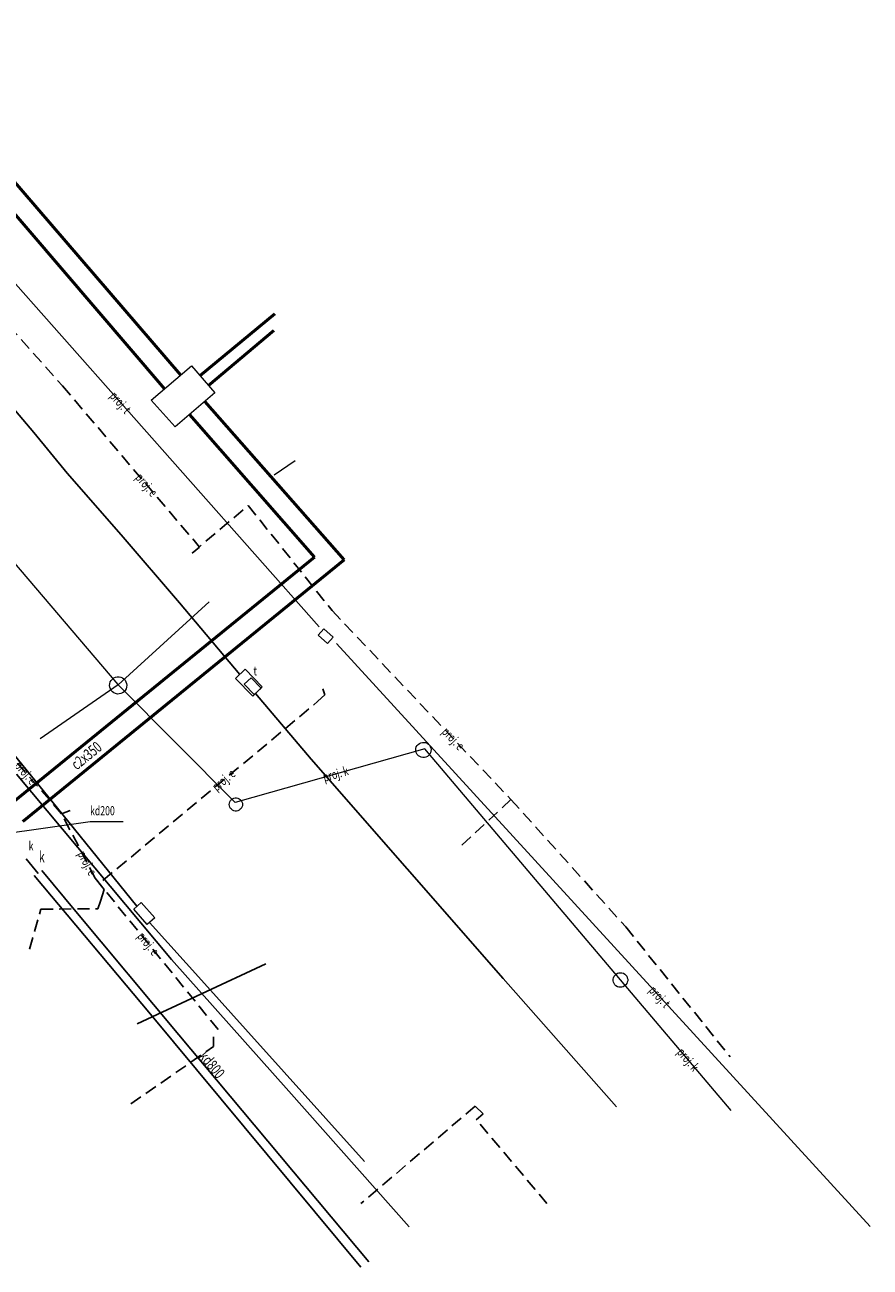
# Model space of a CAD drawing. Units: metres. Extents: x 7582649 to 7582835, y 5648140 to 5648337.
# Drawn here: x 7582765 to 7582835, y 5648140 to 5648242 of the extents above; entities that cross this region are included whole.
import ezdxf
from ezdxf.enums import TextEntityAlignment as Align

# ---------------------------------------------------------------- set-up
doc = ezdxf.new("R2010")
doc.units = ezdxf.units.M
doc.linetypes.add('1', pattern=[0])
doc.linetypes.add('2', pattern=[1.5, 1, -0.5])
for name, color, linetype, lineweight in [('582-ATRYBUTY_OPISOWE-SKPOD_T_0', 7, 'CONTINUOUS', 0), ('584-ATRYBUTY_OPISOWE-SCPOD_T_0', 7, 'CONTINUOUS', 0), ('KOMORA_PODZIEMNA_-_PRZEW_-D_CIEP__OWNICZY__POWIERZCHNIA__L_0', 7, '1', 0), ('KOMORA_PODZIEMNA_-_PRZEW_-D_TELEKOMUNIKACYJNY__POWIERZCHNIA__L_0', 7, '1', 0), ('OPIS_I_RZ__DNA_ARMATURY_NIEZIDENT_-SK_T_0', 7, 'CONTINUOUS', 0), ('PRZEW_-D_CIEP__OWNICZY__LINIA__L_0', 230, '1', 50), ('PRZEW_-D_ELEKTROENERGETYCZNY_-_PROJEKTOWANY_LUB_W_BUDOWIE__LI000_L_0', 1, '2', 25), ('PRZEW_-D_ELEKTROENERGETYCZNY_-_PROJEKTOWANY_LUB_W_BUDOWIE__LI000_T_0', 7, 'CONTINUOUS', 0), ('PRZEW_-D_ELEKTROENERGETYCZNY__LINIA__L_0', 1, '1', 25), ('PRZEW_-D_KANALIZACYJNY_-_PROJEKTOWANY_LUB_W_BUDOWIE__LINIA__-000_L_0', 7, '1', 0), ('PRZEW_-D_KANALIZACYJNY_-_PROJEKTOWANY_LUB_W_BUDOWIE__LINIA__-000_T_0', 7, 'CONTINUOUS', 0), ('PRZEW_-D_KANALIZACYJNY__LINIA_-ATR1_L_0', 14, '1', 20), ('PRZEW_-D_KANALIZACYJNY__LINIA_-ATR1_T_0', 7, 'CONTINUOUS', 0), ('PRZEW_-D_KANALIZACYJNY__LINIA__L_0', 14, '1', 25), ('PRZEW_-D_TELEKOMUNIKACYJNY_-_PROJEKTOWANY_LUB_W_BUDOWIE__LINI000_L_0', 7, '1', 0), ('PRZEW_-D_TELEKOMUNIKACYJNY_-_PROJEKTOWANY_LUB_W_BUDOWIE__LINI000_T_0', 7, 'CONTINUOUS', 0), ('PRZEW_-D_TELEKOMUNIKACYJNY__LINIA__L_0', 30, '1', 25), ('S__UP_____CZONY__LINIA__L_0', 7, '1', 0), ('W__AZ_-_SIEC_TELEKOMUNIKACYJNA__POWIERZCHNIA_-ATR17_T_0', 7, 'CONTINUOUS', 0), ('W__AZ_-_SIEC_TELEKOMUNIKACYJNA__POWIERZCHNIA__L_0', 7, '1', 0), ('W__AZ_OKR__G__Y_-_SIEC_KANALIZACYJNA__PUNKT_-ATR17_T_0', 7, 'CONTINUOUS', 0)]:
    doc.layers.add(name, color=color, linetype=linetype, lineweight=lineweight)
doc.styles.get("Standard").update_dxf_attribs({"font": 'Simplex.SHX', "width": 0.75})

msp = doc.modelspace()

# ---------------------------------------------------------------- linework, layer by layer
at = {"layer": 'KOMORA_PODZIEMNA_-_PRZEW_-D_CIEP__OWNICZY__POWIERZCHNIA__L_0', "linetype": '1'}
for p, q in [((7582775.61, 5648210.72), (7582778.91, 5648213.55)), ((7582778.91, 5648213.55), (7582780.83, 5648211.33)), ((7582777.58, 5648208.54), (7582775.61, 5648210.72)), ((7582780.83, 5648211.33), (7582777.58, 5648208.54))]:
    msp.add_line(p, q, dxfattribs=at)
at = {"layer": 'KOMORA_PODZIEMNA_-_PRZEW_-D_TELEKOMUNIKACYJNY__POWIERZCHNIA__L_0', "linetype": '1'}
for p, q in [((7582782.54, 5648187.85), (7582783.32, 5648188.61)), ((7582783.32, 5648188.61), (7582784.73, 5648187.16)), ((7582783.95, 5648186.41), (7582782.54, 5648187.85)), ((7582784.73, 5648187.16), (7582783.95, 5648186.41))]:
    msp.add_line(p, q, dxfattribs=at)
at = {"layer": 'PRZEW_-D_CIEP__OWNICZY__LINIA__L_0', "linetype": '1'}
for p, q in [((7582778.02, 5648212.79), (7582760.68, 5648232.97)), ((7582760.76, 5648230.26), (7582776.7, 5648211.66)), ((7582779.61, 5648212.73), (7582785.77, 5648217.81)), ((7582785.67, 5648216.45), (7582780.3, 5648211.93)), ((7582780.01, 5648210.62), (7582791.46, 5648197.61)), ((7582789, 5648197.82), (7582778.75, 5648209.55)), ((7582763.88, 5648177.36), (7582789, 5648197.82)), ((7582791.46, 5648197.61), (7582765.08, 5648176.1))]:
    msp.add_line(p, q, dxfattribs=at)
at = {"layer": 'PRZEW_-D_ELEKTROENERGETYCZNY_-_PROJEKTOWANY_LUB_W_BUDOWIE__LI000_L_0', "linetype": '2'}
for p, q in [((7582763.93, 5648216.82), (7582768.33, 5648211.89)), ((7582768.33, 5648211.89), (7582779.58, 5648198.65)), ((7582778.96, 5648198.16), (7582783.58, 5648202.06)), ((7582783.58, 5648202.06), (7582790.45, 5648193.44)), ((7582779.58, 5648198.65), (7582778.96, 5648198.16)), ((7582790.45, 5648193.44), (7582805.14, 5648177.91)), ((7582789.85, 5648186.52), (7582789.71, 5648187.02)), ((7582771.65, 5648171.27), (7582789.3, 5648185.98)), ((7582789.3, 5648185.98), (7582789.85, 5648186.52)), ((7582768.25, 5648176.75), (7582762.27, 5648183.59)), ((7582805.14, 5648177.91), (7582800.78, 5648173.85)), ((7582805.14, 5648177.91), (7582814.56, 5648167.45)), ((7582768.25, 5648176.75), (7582768.97, 5648177)), ((7582771.02, 5648171.44), (7582768.25, 5648176.75)), ((7582771.76, 5648170.51), (7582771.02, 5648171.44)), ((7582771.02, 5648171.44), (7582781.26, 5648158.82)), ((7582771.22, 5648168.94), (7582771.46, 5648169.57)), ((7582771.46, 5648169.57), (7582771.76, 5648170.51)), ((7582765.62, 5648165.62), (7582766.55, 5648168.9)), ((7582766.55, 5648168.9), (7582771.22, 5648168.94)), ((7582814.56, 5648167.45), (7582823.12, 5648156.79)), ((7582780.72, 5648157.62), (7582780.71, 5648158.41)), ((7582773.94, 5648152.91), (7582780.72, 5648157.62)), ((7582802.2, 5648152.72), (7582792.82, 5648144.72)), ((7582802.85, 5648152.1), (7582802.2, 5648152.72)), ((7582802.29, 5648151.61), (7582802.85, 5648152.1)), ((7582808.09, 5648144.74), (7582802.29, 5648151.61))]:
    msp.add_line(p, q, dxfattribs=at)
at = {"layer": 'PRZEW_-D_ELEKTROENERGETYCZNY__LINIA__L_0', "linetype": '1'}
msp.add_line((7582774.47, 5648159.48), (7582785.01, 5648164.41), dxfattribs=at)
at = {"layer": 'PRZEW_-D_KANALIZACYJNY_-_PROJEKTOWANY_LUB_W_BUDOWIE__LINIA__-000_L_0', "linetype": '1'}
for p, q in [((7582772.9, 5648187.35), (7582755.13, 5648208.21)), ((7582772.89, 5648187.33), (7582780.36, 5648194.16)), ((7582772.42, 5648187.81), (7582772.54, 5648187.9)), ((7582772.54, 5648187.9), (7582772.67, 5648187.96)), ((7582772.67, 5648187.96), (7582772.82, 5648187.99)), ((7582772.82, 5648187.99), (7582772.97, 5648188)), ((7582772.97, 5648188), (7582773.11, 5648187.97)), ((7582773.11, 5648187.97), (7582773.25, 5648187.91)), ((7582773.25, 5648187.91), (7582773.37, 5648187.82)), ((7582766.49, 5648182.92), (7582772.9, 5648187.35)), ((7582772.19, 5648187.28), (7582772.21, 5648187.43)), ((7582772.21, 5648187.14), (7582772.19, 5648187.28)), ((7582772.21, 5648187.43), (7582772.25, 5648187.57)), ((7582772.26, 5648187), (7582772.21, 5648187.14)), ((7582772.25, 5648187.57), (7582772.32, 5648187.7)), ((7582772.33, 5648186.87), (7582772.26, 5648187)), ((7582772.32, 5648187.7), (7582772.42, 5648187.81)), ((7582772.43, 5648186.76), (7582772.33, 5648186.87)), ((7582782.49, 5648177.66), (7582772.89, 5648187.33)), ((7582773.37, 5648187.82), (7582773.47, 5648187.71)), ((7582773.48, 5648186.88), (7582773.38, 5648186.77)), ((7582773.47, 5648187.71), (7582773.54, 5648187.58)), ((7582773.55, 5648187.01), (7582773.48, 5648186.88)), ((7582773.54, 5648187.58), (7582773.59, 5648187.44)), ((7582773.59, 5648187.15), (7582773.55, 5648187.01)), ((7582773.59, 5648187.44), (7582773.61, 5648187.3)), ((7582773.61, 5648187.3), (7582773.59, 5648187.15)), ((7582772.55, 5648186.67), (7582772.43, 5648186.76)), ((7582772.69, 5648186.61), (7582772.55, 5648186.67)), ((7582772.83, 5648186.58), (7582772.69, 5648186.61)), ((7582772.98, 5648186.59), (7582772.83, 5648186.58)), ((7582773.13, 5648186.62), (7582772.98, 5648186.59)), ((7582773.26, 5648186.68), (7582773.13, 5648186.62)), ((7582773.38, 5648186.77), (7582773.26, 5648186.68)), ((7582798.06, 5648182.08), (7582782.49, 5648177.66)), ((7582797.32, 5648181.97), (7582797.33, 5648182.1)), ((7582797.34, 5648181.84), (7582797.32, 5648181.97)), ((7582797.33, 5648182.1), (7582797.37, 5648182.23)), ((7582797.39, 5648181.72), (7582797.34, 5648181.84)), ((7582797.37, 5648182.23), (7582797.43, 5648182.34)), ((7582797.43, 5648182.34), (7582797.52, 5648182.44)), ((7582797.52, 5648182.44), (7582797.62, 5648182.52)), ((7582797.62, 5648182.52), (7582797.74, 5648182.58)), ((7582797.74, 5648182.58), (7582797.87, 5648182.61)), ((7582797.87, 5648182.61), (7582798, 5648182.61)), ((7582798, 5648182.61), (7582798.13, 5648182.59)), ((7582823.22, 5648152.38), (7582798.06, 5648182.08)), ((7582798.13, 5648182.59), (7582798.25, 5648182.54)), ((7582798.25, 5648182.54), (7582798.36, 5648182.47)), ((7582798.36, 5648182.47), (7582798.45, 5648182.37)), ((7582798.45, 5648182.37), (7582798.51, 5648182.26)), ((7582798.51, 5648182.26), (7582798.56, 5648182.14)), ((7582798.57, 5648181.88), (7582798.53, 5648181.75)), ((7582798.56, 5648182.14), (7582798.58, 5648182.01)), ((7582798.58, 5648182.01), (7582798.57, 5648181.88)), ((7582797.45, 5648181.61), (7582797.39, 5648181.72)), ((7582797.54, 5648181.51), (7582797.45, 5648181.61)), ((7582797.65, 5648181.44), (7582797.54, 5648181.51)), ((7582797.77, 5648181.39), (7582797.65, 5648181.44)), ((7582797.9, 5648181.37), (7582797.77, 5648181.39)), ((7582798.03, 5648181.37), (7582797.9, 5648181.37)), ((7582798.16, 5648181.4), (7582798.03, 5648181.37)), ((7582798.28, 5648181.46), (7582798.16, 5648181.4)), ((7582798.38, 5648181.54), (7582798.28, 5648181.46)), ((7582798.47, 5648181.64), (7582798.38, 5648181.54)), ((7582798.53, 5648181.75), (7582798.47, 5648181.64)), ((7582782.03, 5648177.62), (7582782.06, 5648177.73)), ((7582782.06, 5648177.73), (7582782.12, 5648177.83)), ((7582782.12, 5648177.83), (7582782.2, 5648177.91)), ((7582782.2, 5648177.91), (7582782.29, 5648177.98)), ((7582782.29, 5648177.98), (7582782.39, 5648178.03)), ((7582782.39, 5648178.03), (7582782.5, 5648178.05)), ((7582782.5, 5648178.05), (7582782.62, 5648178.05)), ((7582782.62, 5648178.05), (7582782.73, 5648178.03)), ((7582782.73, 5648178.03), (7582782.83, 5648177.98)), ((7582782.83, 5648177.98), (7582782.92, 5648177.91)), ((7582782.92, 5648177.91), (7582783, 5648177.83)), ((7582783, 5648177.83), (7582783.06, 5648177.73)), ((7582783.06, 5648177.73), (7582783.09, 5648177.62)), ((7582782.02, 5648177.51), (7582782.03, 5648177.62)), ((7582782.03, 5648177.4), (7582782.02, 5648177.51)), ((7582782.06, 5648177.29), (7582782.03, 5648177.4)), ((7582782.12, 5648177.19), (7582782.06, 5648177.29)), ((7582782.2, 5648177.11), (7582782.12, 5648177.19)), ((7582782.29, 5648177.04), (7582782.2, 5648177.11)), ((7582782.39, 5648176.99), (7582782.29, 5648177.04)), ((7582782.5, 5648176.97), (7582782.39, 5648176.99)), ((7582782.62, 5648176.97), (7582782.5, 5648176.97)), ((7582782.73, 5648176.99), (7582782.62, 5648176.97)), ((7582782.83, 5648177.04), (7582782.73, 5648176.99)), ((7582782.92, 5648177.11), (7582782.83, 5648177.04)), ((7582783, 5648177.19), (7582782.92, 5648177.11)), ((7582783.06, 5648177.29), (7582783, 5648177.19)), ((7582783.09, 5648177.4), (7582783.06, 5648177.29)), ((7582783.09, 5648177.62), (7582783.1, 5648177.51)), ((7582783.1, 5648177.51), (7582783.09, 5648177.4)), ((7582813.6, 5648163.39), (7582813.68, 5648163.49)), ((7582813.68, 5648163.49), (7582813.77, 5648163.58)), ((7582813.77, 5648163.58), (7582813.88, 5648163.64)), ((7582813.88, 5648163.64), (7582814, 5648163.68)), ((7582814, 5648163.68), (7582814.12, 5648163.69)), ((7582814.12, 5648163.69), (7582814.25, 5648163.68)), ((7582814.25, 5648163.68), (7582814.37, 5648163.64)), ((7582814.37, 5648163.64), (7582814.48, 5648163.57)), ((7582814.48, 5648163.57), (7582814.57, 5648163.49)), ((7582814.57, 5648163.49), (7582814.64, 5648163.39)), ((7582813.52, 5648163.16), (7582813.55, 5648163.28)), ((7582813.52, 5648163.03), (7582813.52, 5648163.16)), ((7582813.55, 5648162.91), (7582813.52, 5648163.03)), ((7582813.55, 5648163.28), (7582813.6, 5648163.39)), ((7582813.6, 5648162.79), (7582813.55, 5648162.91)), ((7582813.67, 5648162.69), (7582813.6, 5648162.79)), ((7582813.76, 5648162.61), (7582813.67, 5648162.69)), ((7582813.87, 5648162.54), (7582813.76, 5648162.61)), ((7582813.99, 5648162.5), (7582813.87, 5648162.54)), ((7582814.12, 5648162.49), (7582813.99, 5648162.5)), ((7582814.24, 5648162.5), (7582814.12, 5648162.49)), ((7582814.36, 5648162.54), (7582814.24, 5648162.5)), ((7582814.47, 5648162.6), (7582814.36, 5648162.54)), ((7582814.56, 5648162.69), (7582814.47, 5648162.6)), ((7582814.64, 5648162.79), (7582814.56, 5648162.69)), ((7582814.64, 5648163.39), (7582814.69, 5648163.27)), ((7582814.69, 5648162.9), (7582814.64, 5648162.79)), ((7582814.69, 5648163.27), (7582814.72, 5648163.15)), ((7582814.72, 5648163.02), (7582814.69, 5648162.9)), ((7582814.72, 5648163.15), (7582814.72, 5648163.02))]:
    msp.add_line(p, q, dxfattribs=at)
at = {"layer": 'PRZEW_-D_KANALIZACYJNY__LINIA_-ATR1_L_0', "linetype": '1'}
for p, q in [((7582763.28, 5648175.07), (7582770.59, 5648176.11)), ((7582770.59, 5648176.11), (7582773.3, 5648176.11))]:
    msp.add_line(p, q, dxfattribs=at)
at = {"layer": 'PRZEW_-D_KANALIZACYJNY__LINIA__L_0', "linetype": '1'}
for p, q in [((7582766.33, 5648171.84), (7582765.35, 5648173.03)), ((7582775.55, 5648160.29), (7582765.99, 5648171.66)), ((7582766.63, 5648172.07), (7582769.42, 5648168.71)), ((7582769.42, 5648168.71), (7582777.87, 5648158.58)), ((7582792.83, 5648139.5), (7582775.55, 5648160.29)), ((7582777.87, 5648158.58), (7582793.46, 5648139.93))]:
    msp.add_line(p, q, dxfattribs=at)
at = {"layer": 'PRZEW_-D_TELEKOMUNIKACYJNY_-_PROJEKTOWANY_LUB_W_BUDOWIE__LINI000_L_0', "linetype": '1'}
for p, q in [((7582789.39, 5648192.11), (7582745.62, 5648241.55)), ((7582789.31, 5648191.41), (7582789.78, 5648191.93)), ((7582790.07, 5648190.73), (7582789.31, 5648191.41)), ((7582789.78, 5648191.93), (7582790.54, 5648191.25)), ((7582790.54, 5648191.25), (7582790.07, 5648190.73)), ((7582834.62, 5648142.83), (7582790.81, 5648190.74))]:
    msp.add_line(p, q, dxfattribs=at)
at = {"layer": 'PRZEW_-D_TELEKOMUNIKACYJNY__LINIA__L_0', "linetype": '1'}
for p, q in [((7582765.98, 5648208.06), (7582760.01, 5648215.04)), ((7582768.72, 5648204.72), (7582765.98, 5648208.06)), ((7582773.14, 5648199.67), (7582768.72, 5648204.72)), ((7582777.93, 5648194.08), (7582773.14, 5648199.67)), ((7582782.88, 5648188.18), (7582777.93, 5648194.08)), ((7582758.85, 5648188.32), (7582767.46, 5648177.79)), ((7582788.75, 5648181.23), (7582784.17, 5648186.62)), ((7582804.51, 5648163.22), (7582788.75, 5648181.23)), ((7582777.28, 5648164.77), (7582764.54, 5648180.01)), ((7582767.46, 5648177.79), (7582774.44, 5648169.15)), ((7582775.47, 5648167.82), (7582779.99, 5648162.79)), ((7582786.91, 5648153.97), (7582777.28, 5648164.77)), ((7582779.99, 5648162.79), (7582783.34, 5648159.05)), ((7582813.8, 5648152.67), (7582804.51, 5648163.22)), ((7582783.34, 5648159.05), (7582793.11, 5648148.18)), ((7582796.78, 5648142.82), (7582786.91, 5648153.97))]:
    msp.add_line(p, q, dxfattribs=at)
at = {"layer": 'S__UP_____CZONY__LINIA__L_0', "linetype": '1'}
msp.add_line((7582787.43, 5648205.74), (7582785.71, 5648204.57), dxfattribs=at)
at = {"layer": 'W__AZ_-_SIEC_TELEKOMUNIKACYJNA__POWIERZCHNIA__L_0', "linetype": '1'}
for p, q in [((7582783.25, 5648187.38), (7582783.81, 5648187.92)), ((7582783.81, 5648187.92), (7582784.63, 5648187.07)), ((7582784.07, 5648186.53), (7582783.25, 5648187.38)), ((7582784.63, 5648187.07), (7582784.07, 5648186.53)), ((7582774.18, 5648168.92), (7582774.79, 5648169.45)), ((7582775.29, 5648167.66), (7582774.18, 5648168.92)), ((7582774.79, 5648169.45), (7582775.9, 5648168.19)), ((7582775.9, 5648168.19), (7582775.29, 5648167.66))]:
    msp.add_line(p, q, dxfattribs=at)

# ---------------------------------------------------------------- texts
at = {"layer": '582-ATRYBUTY_OPISOWE-SKPOD_T_0', "width": 0.7}
msp.add_text('kd800', height=0.9, rotation=310.34, dxfattribs=at).set_placement((7582780.15, 5648157.35), align=Align.TOP_LEFT)
at = {"layer": '584-ATRYBUTY_OPISOWE-SCPOD_T_0', "width": 0.7}
msp.add_text('c2x350', height=0.9, rotation=39.26, dxfattribs=at).set_placement((7582768.93, 5648180.99), align=Align.TOP_LEFT)
at = {"layer": 'OPIS_I_RZ__DNA_ARMATURY_NIEZIDENT_-SK_T_0', "width": 0.7}
msp.add_text('k', height=0.9, rotation=0.07, dxfattribs=at).set_placement((7582766.39, 5648173.66), align=Align.TOP_LEFT)
at = {"layer": 'PRZEW_-D_ELEKTROENERGETYCZNY_-_PROJEKTOWANY_LUB_W_BUDOWIE__LI000_T_0', "width": 0.7}
for rotation, p in [(310.354, (7582774.55, 5648204.57)), (313.407, (7582799.68, 5648183.68)), (311.162, (7582764.62, 5648180.9)), (39.809, (7582780.74, 5648178.84)), (297.549, (7582769.88, 5648173.63)), (309.056, (7582774.71, 5648166.89))]:
    msp.add_text('proj. e', height=0.75, rotation=rotation, dxfattribs=at).set_placement(p, align=Align.MIDDLE_LEFT)
at = {"layer": 'PRZEW_-D_KANALIZACYJNY_-_PROJEKTOWANY_LUB_W_BUDOWIE__LINIA__-000_T_0', "width": 0.7}
for rotation, p in [(15.848, (7582789.73, 5648179.72)), (310.269, (7582819, 5648157.36))]:
    msp.add_text('proj. k', height=0.75, rotation=rotation, dxfattribs=at).set_placement(p, align=Align.MIDDLE_LEFT)
at = {"layer": 'PRZEW_-D_KANALIZACYJNY__LINIA_-ATR1_T_0', "width": 0.7}
msp.add_text('kd200', height=0.75, dxfattribs=at).set_placement((7582770.59, 5648176.62))
at = {"layer": 'PRZEW_-D_TELEKOMUNIKACYJNY_-_PROJEKTOWANY_LUB_W_BUDOWIE__LINI000_T_0', "width": 0.7}
for rotation, p in [(311.519, (7582772.43, 5648211.27)), (312.44, (7582816.68, 5648162.45))]:
    msp.add_text('proj. t', height=0.75, rotation=rotation, dxfattribs=at).set_placement(p, align=Align.MIDDLE_LEFT)
at = {"layer": 'W__AZ_-_SIEC_TELEKOMUNIKACYJNA__POWIERZCHNIA_-ATR17_T_0', "width": 0.7}
msp.add_text('t', height=0.75, dxfattribs=at).set_placement((7582784.01, 5648188.11))
at = {"layer": 'W__AZ_OKR__G__Y_-_SIEC_KANALIZACYJNA__PUNKT_-ATR17_T_0', "width": 0.7}
msp.add_text('k', height=0.75, dxfattribs=at).set_placement((7582765.55, 5648173.73))

doc.saveas('drawing.dxf')
